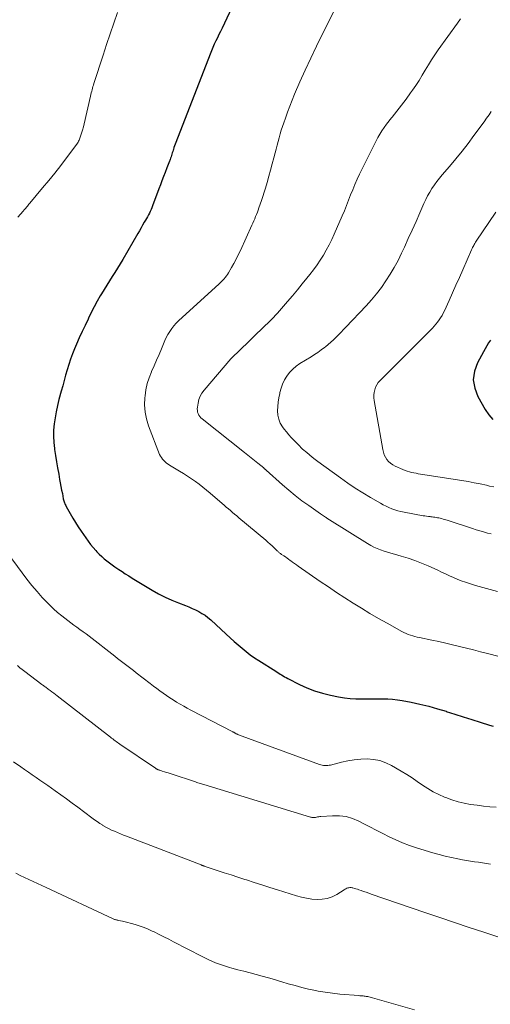
# Model space of a CAD drawing. Units: feet. Extents: x 2025000 to 2028538, y 505000 to 510002.
# Drawn here: x 2025246 to 2025333, y 507773 to 507955 of the extents above; entities that cross this region are included whole.
import ezdxf

# ---------------------------------------------------------------- set-up
doc = ezdxf.new("R2010")
doc.units = ezdxf.units.FT
doc.header["$LTSCALE"] = 100
doc.header["$MEASUREMENT"] = 0
doc.layers.add('CONTOUR INDEX', color=32, linetype='Continuous', lineweight=25)
doc.layers.add('CONTOUR INTERMEDIATE', color=40, linetype='Continuous', lineweight=15)

msp = doc.modelspace()

# ---------------------------------------------------------------- linework, layer by layer
at = {"layer": 'CONTOUR INDEX', "flags": 128}
for points, elevation in [([(2025286.05, 507957.91), (2025283.79, 507953.15), (2025283.51, 507952.55), (2025283.22, 507951.96), (2025282.93, 507951.37), (2025282.64, 507950.78), (2025282.36, 507950.18), (2025282.09, 507949.58), (2025281.83, 507948.97), (2025281.59, 507948.36), (2025275.24, 507932.04), (2025275.12, 507931.72), (2025275.01, 507931.41), (2025274.9, 507931.09), (2025274.8, 507930.77), (2025274.75, 507930.62), (2025274.68, 507930.38), (2025274.6, 507930.13), (2025274.53, 507929.89), (2025274.45, 507929.65), (2025274.37, 507929.4), (2025274.29, 507929.16), (2025274.21, 507928.92), (2025274.12, 507928.68), (2025274.07, 507928.56), (2025273.95, 507928.26), (2025273.84, 507927.96), (2025273.72, 507927.66), (2025273.61, 507927.36), (2025273.27, 507926.47), (2025272.98, 507925.73), (2025272.7, 507924.98), (2025272.42, 507924.23), (2025272.14, 507923.49), (2025270.96, 507920.31), (2025270.83, 507919.97), (2025270.69, 507919.63), (2025270.53, 507919.3), (2025270.37, 507918.97), (2025270.2, 507918.65), (2025270.03, 507918.33), (2025269.85, 507918.01), (2025269.67, 507917.7), (2025269.44, 507917.29), (2025269.13, 507916.77), (2025268.83, 507916.26), (2025268.53, 507915.74), (2025268.23, 507915.22), (2025265.47, 507910.42), (2025265, 507909.62), (2025264.51, 507908.82), (2025264.02, 507908.04), (2025263.51, 507907.26), (2025263, 507906.47), (2025262.5, 507905.69), (2025262.01, 507904.89), (2025261.53, 507904.09), (2025261.31, 507903.7), (2025260.74, 507902.7), (2025260.18, 507901.68), (2025259.65, 507900.66), (2025259.14, 507899.62), (2025259.04, 507899.41), (2025258.49, 507898.26), (2025257.95, 507897.11), (2025257.43, 507895.95), (2025256.92, 507894.78), (2025256.55, 507893.93), (2025256.16, 507892.98), (2025255.8, 507892.02), (2025255.48, 507891.05), (2025255.18, 507890.07), (2025254.91, 507889.08), (2025254.64, 507888.1), (2025254.36, 507887.11), (2025254.09, 507886.12), (2025253.67, 507884.56), (2025253.39, 507883.44), (2025253.14, 507882.32), (2025252.95, 507881.19), (2025252.78, 507880.05), (2025252.69, 507878.91), (2025252.66, 507877.77), (2025252.72, 507876.63), (2025252.84, 507875.49), (2025252.86, 507875.36), (2025253.04, 507874.21), (2025253.23, 507873.06), (2025253.42, 507871.92), (2025253.63, 507870.78), (2025253.8, 507869.81), (2025253.92, 507869.16), (2025254.05, 507868.5), (2025254.17, 507867.84), (2025254.3, 507867.18), (2025254.48, 507866.25), (2025254.52, 507866.06), (2025254.56, 507865.88), (2025254.62, 507865.69), (2025254.68, 507865.51), (2025254.75, 507865.34), (2025254.83, 507865.16), (2025254.92, 507864.99), (2025255.01, 507864.82), (2025255.76, 507863.5), (2025256.24, 507862.68), (2025256.73, 507861.86), (2025257.24, 507861.06), (2025257.76, 507860.26), (2025258.61, 507859.01), (2025259.05, 507858.4), (2025259.51, 507857.79), (2025259.99, 507857.21), (2025260.5, 507856.65), (2025260.69, 507856.45), (2025261.12, 507856), (2025261.57, 507855.58), (2025262.04, 507855.17), (2025262.52, 507854.79), (2025263.02, 507854.41), (2025263.52, 507854.04), (2025264.02, 507853.68), (2025264.53, 507853.32), (2025264.71, 507853.19), (2025265.32, 507852.78), (2025265.93, 507852.37), (2025266.55, 507851.98), (2025267.18, 507851.59), (2025270.88, 507849.36), (2025272.06, 507848.69), (2025273.27, 507848.07), (2025274.51, 507847.51), (2025275.76, 507846.99), (2025277.05, 507846.5), (2025277.68, 507846.25), (2025278.3, 507845.99), (2025278.91, 507845.7), (2025279.51, 507845.4), (2025280.09, 507845.07), (2025280.66, 507844.71), (2025281.19, 507844.31), (2025281.7, 507843.87), (2025284.58, 507841.21), (2025285.3, 507840.55), (2025286.02, 507839.9), (2025286.74, 507839.27), (2025287.48, 507838.63), (2025288.23, 507838.02), (2025288.99, 507837.43), (2025289.78, 507836.87), (2025290.59, 507836.34), (2025293.71, 507834.37), (2025293.98, 507834.2), (2025294.26, 507834.03), (2025294.53, 507833.86), (2025294.8, 507833.69), (2025295.07, 507833.52), (2025295.35, 507833.36), (2025295.63, 507833.2), (2025295.92, 507833.05), (2025298.07, 507831.95), (2025299.46, 507831.31), (2025300.87, 507830.76), (2025302.32, 507830.31), (2025303.81, 507829.95), (2025305.32, 507829.64), (2025306.38, 507829.46), (2025307.44, 507829.33), (2025308.5, 507829.27), (2025309.57, 507829.26), (2025309.93, 507829.27), (2025310.82, 507829.29), (2025311.72, 507829.3), (2025312.62, 507829.31), (2025313.52, 507829.31), (2025314.41, 507829.28), (2025315.3, 507829.21), (2025316.19, 507829.1), (2025317.08, 507828.95), (2025318.71, 507828.64), (2025320.34, 507828.29), (2025321.96, 507827.91), (2025323.57, 507827.46), (2025325.16, 507826.98), (2025325.21, 507826.96), (2025326.78, 507826.46), (2025328.34, 507825.96), (2025329.9, 507825.47), (2025331.47, 507824.98), (2025333.17, 507824.45), (2025333.89, 507824.25)], 980), ([(2025333.35, 507895.54), (2025333.01, 507895.01), (2025332.68, 507894.48), (2025332.36, 507893.94), (2025332.06, 507893.4), (2025330.97, 507891.36), (2025330.42, 507889.8), (2025330.19, 507888.23), (2025330.45, 507886.68), (2025331.03, 507885.12), (2025332.39, 507882.7), (2025333.05, 507881.74), (2025333.8, 507880.87)], 960)]:
    msp.add_lwpolyline(points, dxfattribs=dict(at, elevation=elevation))
at = {"layer": 'CONTOUR INTERMEDIATE', "flags": 128}
for points, elevation in [([(2025264.5, 507956.02), (2025263.8, 507954.06), (2025263.12, 507952.1), (2025262.46, 507950.13), (2025261.81, 507948.15), (2025260.13, 507942.94), (2025260.04, 507942.65), (2025259.96, 507942.37), (2025259.87, 507942.08), (2025259.8, 507941.79), (2025259.72, 507941.49), (2025259.65, 507941.2), (2025259.58, 507940.91), (2025259.51, 507940.62), (2025258.34, 507935.48), (2025258.2, 507934.9), (2025258.04, 507934.32), (2025257.85, 507933.75), (2025257.65, 507933.19), (2025257.38, 507932.47), (2025257.29, 507932.27), (2025257.2, 507932.08), (2025257.09, 507931.9), (2025256.97, 507931.72), (2025255.09, 507929.22), (2025254.01, 507927.8), (2025252.91, 507926.4), (2025251.8, 507925.02), (2025250.66, 507923.65), (2025248.3, 507920.85), (2025248.14, 507920.67), (2025247.99, 507920.48), (2025247.84, 507920.3), (2025247.69, 507920.11), (2025247.53, 507919.93), (2025247.38, 507919.75), (2025247.23, 507919.57), (2025247.07, 507919.38), (2025246.1, 507918.24)], 984), ([(2025304.77, 507956.83), (2025302.29, 507951.96), (2025301.21, 507949.8), (2025300.16, 507947.62), (2025299.16, 507945.42), (2025298.18, 507943.21), (2025297.2, 507940.93), (2025296.74, 507939.84), (2025296.3, 507938.74), (2025295.89, 507937.64), (2025295.48, 507936.53), (2025295.18, 507935.67), (2025294.95, 507934.98), (2025294.73, 507934.3), (2025294.52, 507933.61), (2025294.33, 507932.92), (2025294.14, 507932.22), (2025293.95, 507931.53), (2025293.77, 507930.83), (2025293.6, 507930.13), (2025293.37, 507929.23), (2025293.07, 507928.08), (2025292.76, 507926.93), (2025292.44, 507925.79), (2025292.11, 507924.65), (2025291.79, 507923.57), (2025291.56, 507922.83), (2025291.33, 507922.09), (2025291.08, 507921.35), (2025290.83, 507920.62), (2025290.61, 507919.97), (2025290.46, 507919.56), (2025290.31, 507919.16), (2025290.15, 507918.75), (2025289.99, 507918.34), (2025289.83, 507917.94), (2025289.66, 507917.54), (2025289.48, 507917.14), (2025289.3, 507916.74), (2025287.18, 507912.1), (2025286.8, 507911.29), (2025286.4, 507910.49), (2025285.97, 507909.7), (2025285.53, 507908.92), (2025284.97, 507907.96), (2025284.79, 507907.67), (2025284.6, 507907.39), (2025284.39, 507907.12), (2025284.17, 507906.85), (2025283.94, 507906.6), (2025283.71, 507906.35), (2025283.46, 507906.11), (2025283.21, 507905.88), (2025275.79, 507899.13), (2025275.33, 507898.67), (2025274.9, 507898.2), (2025274.51, 507897.69), (2025274.14, 507897.15), (2025273.81, 507896.6), (2025273.5, 507896.03), (2025273.22, 507895.45), (2025272.96, 507894.86), (2025272.59, 507893.93), (2025272.15, 507892.87), (2025271.7, 507891.81), (2025271.25, 507890.76), (2025270.78, 507889.71), (2025270.77, 507889.67), (2025270.34, 507888.6), (2025269.99, 507887.5), (2025269.74, 507886.37), (2025269.57, 507885.22), (2025269.53, 507884.88), (2025269.49, 507883.56), (2025269.57, 507882.25), (2025269.83, 507880.97), (2025270.22, 507879.71), (2025272.27, 507874.44), (2025272.42, 507874.13), (2025272.59, 507873.83), (2025272.79, 507873.55), (2025273.02, 507873.29), (2025273.27, 507873.04), (2025273.53, 507872.82), (2025273.82, 507872.61), (2025274.11, 507872.43), (2025275.96, 507871.34), (2025276.7, 507870.89), (2025277.44, 507870.43), (2025278.16, 507869.94), (2025278.87, 507869.45), (2025279.57, 507868.93), (2025280.26, 507868.4), (2025280.93, 507867.85), (2025281.6, 507867.29), (2025283.81, 507865.37), (2025284.19, 507865.04), (2025284.57, 507864.71), (2025284.96, 507864.38), (2025285.34, 507864.04), (2025285.73, 507863.71), (2025286.11, 507863.38), (2025286.5, 507863.06), (2025286.89, 507862.73), (2025291.85, 507858.57), (2025292.25, 507858.23), (2025292.65, 507857.88), (2025293.04, 507857.53), (2025293.42, 507857.17), (2025294, 507856.61), (2025294.09, 507856.53), (2025294.18, 507856.44), (2025294.28, 507856.36), (2025294.37, 507856.27), (2025294.47, 507856.2), (2025294.57, 507856.12), (2025294.67, 507856.04), (2025294.78, 507855.97), (2025295.18, 507855.7), (2025295.49, 507855.5), (2025295.79, 507855.29), (2025296.09, 507855.08), (2025296.39, 507854.86), (2025296.48, 507854.8), (2025296.83, 507854.55), (2025297.17, 507854.3), (2025297.52, 507854.06), (2025297.87, 507853.81), (2025301.94, 507850.98), (2025303.44, 507849.95), (2025304.95, 507848.93), (2025306.47, 507847.94), (2025308.01, 507846.95), (2025309.56, 507846), (2025311.11, 507845.05), (2025312.69, 507844.14), (2025314.27, 507843.24), (2025317.01, 507841.7), (2025317.39, 507841.51), (2025317.78, 507841.33), (2025318.18, 507841.17), (2025318.59, 507841.03), (2025319, 507840.92), (2025319.42, 507840.8), (2025319.84, 507840.7), (2025320.26, 507840.61), (2025322.51, 507840.13), (2025323.8, 507839.85), (2025325.09, 507839.56), (2025326.38, 507839.26), (2025327.67, 507838.95), (2025328.95, 507838.63), (2025330.23, 507838.31), (2025331.52, 507837.98), (2025332.8, 507837.66), (2025339.3, 507836)], 976), ([(2025327.85, 507954.85), (2025327.28, 507954.05), (2025323.73, 507949.12), (2025323.1, 507948.21), (2025322.48, 507947.29), (2025321.9, 507946.35), (2025321.33, 507945.4), (2025320.77, 507944.45), (2025320.19, 507943.51), (2025319.57, 507942.59), (2025318.95, 507941.68), (2025318.6, 507941.19), (2025317.77, 507940.06), (2025316.93, 507938.93), (2025316.06, 507937.83), (2025315.18, 507936.74), (2025315.07, 507936.61), (2025314.16, 507935.43), (2025313.32, 507934.21), (2025312.56, 507932.94), (2025311.86, 507931.63), (2025309.19, 507926.19), (2025308.74, 507925.24), (2025308.31, 507924.29), (2025307.92, 507923.32), (2025307.54, 507922.34), (2025307.17, 507921.36), (2025306.78, 507920.39), (2025306.38, 507919.42), (2025305.97, 507918.46), (2025304.5, 507915.09), (2025304.04, 507914.1), (2025303.56, 507913.13), (2025303.05, 507912.17), (2025302.51, 507911.23), (2025301.93, 507910.31), (2025301.33, 507909.41), (2025300.69, 507908.53), (2025300.02, 507907.67), (2025299.48, 507907), (2025298.59, 507905.91), (2025297.7, 507904.82), (2025296.79, 507903.74), (2025295.88, 507902.66), (2025294.75, 507901.35), (2025294.39, 507900.94), (2025294.03, 507900.53), (2025293.66, 507900.12), (2025293.28, 507899.72), (2025292.7, 507899.1), (2025292.61, 507899.01), (2025292.52, 507898.92), (2025292.43, 507898.84), (2025292.34, 507898.75), (2025292.25, 507898.66), (2025292.16, 507898.58), (2025292.06, 507898.49), (2025291.97, 507898.41), (2025286.56, 507893.2), (2025286.51, 507893.15), (2025286.13, 507892.81), (2025285.95, 507892.64), (2025285.78, 507892.47), (2025285.6, 507892.28), (2025285.44, 507892.1), (2025280.47, 507886.28), (2025280.08, 507885.73), (2025279.75, 507885.16), (2025279.53, 507884.54), (2025279.36, 507883.89), (2025279.24, 507883.17), (2025279.22, 507882.86), (2025279.23, 507882.55), (2025279.29, 507882.25), (2025279.38, 507881.96), (2025279.53, 507881.68), (2025279.7, 507881.42), (2025279.9, 507881.19), (2025280.13, 507880.98), (2025287.96, 507874.75), (2025288.57, 507874.26), (2025289.17, 507873.78), (2025289.78, 507873.29), (2025290.38, 507872.81), (2025291.48, 507871.93), (2025291.54, 507871.88), (2025291.59, 507871.83), (2025291.65, 507871.78), (2025291.71, 507871.73), (2025291.76, 507871.68), (2025291.82, 507871.63), (2025291.88, 507871.58), (2025291.93, 507871.53), (2025294.93, 507868.83), (2025296.11, 507867.81), (2025297.3, 507866.82), (2025298.54, 507865.88), (2025299.8, 507864.97), (2025302, 507863.43), (2025302.18, 507863.31), (2025302.36, 507863.19), (2025302.54, 507863.07), (2025302.72, 507862.96), (2025302.9, 507862.84), (2025302.99, 507862.79), (2025303.08, 507862.73), (2025303.17, 507862.67), (2025303.26, 507862.61), (2025303.34, 507862.55), (2025303.43, 507862.49), (2025303.52, 507862.43), (2025303.62, 507862.37), (2025310.68, 507857.95), (2025311.26, 507857.61), (2025311.85, 507857.3), (2025312.46, 507857.03), (2025313.08, 507856.78), (2025313.71, 507856.57), (2025314.35, 507856.36), (2025314.99, 507856.17), (2025315.63, 507855.99), (2025316.89, 507855.65), (2025318.16, 507855.27), (2025319.41, 507854.86), (2025320.63, 507854.37), (2025321.85, 507853.85), (2025323.62, 507853.03), (2025324.34, 507852.7), (2025325.06, 507852.36), (2025325.79, 507852.03), (2025326.51, 507851.7), (2025327.24, 507851.39), (2025327.98, 507851.09), (2025328.73, 507850.83), (2025329.48, 507850.58), (2025330.62, 507850.24), (2025331.96, 507849.85), (2025333.29, 507849.48), (2025334.64, 507849.13)], 972), ([(2025333.51, 507937.76), (2025333.1, 507937.13), (2025332.66, 507936.5), (2025332.22, 507935.88), (2025330.32, 507933.3), (2025329.22, 507931.85), (2025328.11, 507930.41), (2025326.96, 507929.01), (2025325.79, 507927.62), (2025324.45, 507926.06), (2025323.95, 507925.46), (2025323.46, 507924.83), (2025323, 507924.19), (2025322.56, 507923.54), (2025322.15, 507922.87), (2025321.76, 507922.18), (2025321.4, 507921.48), (2025321.07, 507920.76), (2025320.32, 507919.03), (2025319.62, 507917.44), (2025318.91, 507915.86), (2025318.19, 507914.28), (2025317.46, 507912.7), (2025316.94, 507911.59), (2025316.29, 507910.27), (2025315.6, 507908.97), (2025314.85, 507907.71), (2025314.06, 507906.47), (2025313.21, 507905.27), (2025312.32, 507904.1), (2025311.37, 507902.97), (2025310.39, 507901.88), (2025306.68, 507897.95), (2025306.23, 507897.48), (2025305.77, 507897), (2025305.31, 507896.53), (2025304.85, 507896.06), (2025304.38, 507895.61), (2025303.9, 507895.16), (2025303.4, 507894.73), (2025302.89, 507894.31), (2025302.73, 507894.18), (2025302.12, 507893.72), (2025301.5, 507893.27), (2025300.86, 507892.85), (2025300.22, 507892.44), (2025298.16, 507891.19), (2025297.47, 507890.71), (2025296.84, 507890.18), (2025296.28, 507889.57), (2025295.77, 507888.9), (2025295.34, 507888.18), (2025294.98, 507887.43), (2025294.7, 507886.65), (2025294.48, 507885.84), (2025294.45, 507885.7), (2025294.3, 507884.9), (2025294.18, 507884.1), (2025294.1, 507883.29), (2025294.05, 507882.48), (2025294.1, 507881.69), (2025294.25, 507880.94), (2025294.55, 507880.22), (2025294.95, 507879.55), (2025295.28, 507879.11), (2025295.69, 507878.58), (2025296.11, 507878.07), (2025296.56, 507877.57), (2025297.02, 507877.08), (2025297.72, 507876.36), (2025297.84, 507876.24), (2025297.96, 507876.12), (2025298.07, 507876), (2025298.19, 507875.88), (2025298.31, 507875.76), (2025298.43, 507875.65), (2025298.55, 507875.53), (2025298.68, 507875.42), (2025299.42, 507874.76), (2025299.93, 507874.33), (2025300.45, 507873.9), (2025300.97, 507873.49), (2025301.5, 507873.09), (2025305.65, 507870.08), (2025307.01, 507869.13), (2025308.38, 507868.2), (2025309.78, 507867.32), (2025311.2, 507866.47), (2025313.05, 507865.4), (2025313.56, 507865.12), (2025314.08, 507864.85), (2025314.62, 507864.61), (2025315.16, 507864.39), (2025315.71, 507864.19), (2025316.26, 507864.02), (2025316.83, 507863.87), (2025317.4, 507863.75), (2025320.94, 507863.11), (2025321.26, 507863.06), (2025321.58, 507863.01), (2025321.9, 507862.96), (2025322.22, 507862.93), (2025322.38, 507862.91), (2025322.62, 507862.88), (2025322.86, 507862.85), (2025323.1, 507862.81), (2025323.34, 507862.78), (2025323.58, 507862.73), (2025323.82, 507862.69), (2025324.05, 507862.63), (2025324.29, 507862.58), (2025324.34, 507862.56), (2025324.61, 507862.49), (2025324.87, 507862.42), (2025325.13, 507862.34), (2025325.39, 507862.26), (2025330.03, 507860.73), (2025330.72, 507860.51), (2025331.41, 507860.3), (2025332.1, 507860.1), (2025332.8, 507859.91), (2025333.5, 507859.74)], 968), ([(2025334.38, 507919.17), (2025330.73, 507913.79), (2025330.61, 507913.6), (2025330.49, 507913.41), (2025330.38, 507913.22), (2025330.27, 507913.03), (2025330.17, 507912.83), (2025330.07, 507912.63), (2025329.97, 507912.43), (2025329.88, 507912.23), (2025328.24, 507908.5), (2025327.62, 507907.09), (2025326.99, 507905.68), (2025326.36, 507904.28), (2025325.73, 507902.87), (2025324.87, 507900.96), (2025324.65, 507900.52), (2025324.42, 507900.09), (2025324.16, 507899.68), (2025323.89, 507899.28), (2025323.6, 507898.88), (2025323.29, 507898.5), (2025322.97, 507898.13), (2025322.65, 507897.77), (2025322.29, 507897.39), (2025321.94, 507897.03), (2025321.6, 507896.67), (2025321.24, 507896.32), (2025312.97, 507888.06), (2025312.65, 507887.68), (2025312.37, 507887.28), (2025312.16, 507886.84), (2025312, 507886.37), (2025311.9, 507885.88), (2025311.84, 507885.4), (2025311.85, 507884.9), (2025311.91, 507884.41), (2025313.47, 507875.32), (2025313.59, 507874.84), (2025313.75, 507874.37), (2025313.97, 507873.92), (2025314.24, 507873.5), (2025314.56, 507873.12), (2025314.91, 507872.78), (2025315.32, 507872.5), (2025315.76, 507872.26), (2025317.18, 507871.63), (2025317.58, 507871.47), (2025317.97, 507871.33), (2025318.38, 507871.21), (2025318.79, 507871.11), (2025319.21, 507871.02), (2025319.63, 507870.94), (2025320.04, 507870.86), (2025320.46, 507870.79), (2025328.1, 507869.59), (2025329.23, 507869.4), (2025330.35, 507869.19), (2025331.48, 507868.97), (2025332.6, 507868.72), (2025333.19, 507868.59), (2025334.01, 507868.41)], 964), ([(2025244.1, 507856.32), (2025246.88, 507852.55), (2025247.77, 507851.38), (2025248.69, 507850.23), (2025249.63, 507849.12), (2025250.6, 507848.02), (2025251.19, 507847.38), (2025251.9, 507846.64), (2025252.64, 507845.92), (2025253.42, 507845.24), (2025254.22, 507844.59), (2025254.74, 507844.18), (2025255.3, 507843.75), (2025255.86, 507843.33), (2025256.42, 507842.92), (2025256.99, 507842.51), (2025257.56, 507842.11), (2025258.13, 507841.69), (2025258.69, 507841.27), (2025259.25, 507840.85), (2025264.02, 507837.14), (2025264.5, 507836.76), (2025264.99, 507836.38), (2025265.48, 507836), (2025265.96, 507835.62), (2025266.45, 507835.25), (2025266.94, 507834.87), (2025267.42, 507834.49), (2025267.91, 507834.11), (2025270.54, 507832.1), (2025271.13, 507831.65), (2025271.72, 507831.2), (2025272.31, 507830.77), (2025272.91, 507830.33), (2025273.52, 507829.91), (2025274.13, 507829.49), (2025274.75, 507829.09), (2025275.38, 507828.7), (2025275.41, 507828.69), (2025276.06, 507828.31), (2025276.71, 507827.93), (2025277.37, 507827.57), (2025278.04, 507827.22), (2025285.79, 507823.2), (2025285.86, 507823.16), (2025285.94, 507823.12), (2025286.01, 507823.08), (2025286.08, 507823.03), (2025286.16, 507822.98), (2025286.23, 507822.94), (2025286.31, 507822.9), (2025286.38, 507822.85), (2025286.42, 507822.83), (2025286.52, 507822.78), (2025286.62, 507822.74), (2025286.72, 507822.69), (2025286.82, 507822.65), (2025301.79, 507817.15), (2025302.04, 507817.07), (2025302.28, 507817.01), (2025302.54, 507816.97), (2025302.79, 507816.95), (2025303.05, 507816.95), (2025303.31, 507816.97), (2025303.56, 507817.01), (2025303.81, 507817.06), (2025305.87, 507817.59), (2025307.04, 507817.84), (2025308.22, 507818.04), (2025309.41, 507818.14), (2025310.6, 507818.19), (2025311.78, 507818.09), (2025312.92, 507817.88), (2025314.02, 507817.49), (2025315.08, 507816.97), (2025316.9, 507815.91), (2025317.89, 507815.31), (2025318.88, 507814.68), (2025319.85, 507814.04), (2025320.8, 507813.37), (2025321.77, 507812.73), (2025322.77, 507812.14), (2025323.8, 507811.62), (2025324.86, 507811.15), (2025325.13, 507811.04), (2025326.25, 507810.64), (2025327.38, 507810.29), (2025328.53, 507810.02), (2025329.7, 507809.8), (2025330.88, 507809.63), (2025332.06, 507809.48), (2025333.24, 507809.35), (2025334.42, 507809.25)], 984), ([(2025246.01, 507835.42), (2025246.45, 507835.04), (2025246.91, 507834.68), (2025247.36, 507834.32), (2025250.53, 507831.94), (2025250.67, 507831.83), (2025250.82, 507831.73), (2025250.96, 507831.62), (2025251.11, 507831.52), (2025251.25, 507831.41), (2025251.39, 507831.31), (2025251.54, 507831.2), (2025251.68, 507831.09), (2025252.05, 507830.82), (2025252.37, 507830.58), (2025252.7, 507830.33), (2025253.02, 507830.08), (2025253.34, 507829.83), (2025263.18, 507822.19), (2025263.39, 507822.03), (2025263.6, 507821.87), (2025263.82, 507821.71), (2025264.03, 507821.55), (2025264.25, 507821.39), (2025264.47, 507821.24), (2025264.69, 507821.08), (2025264.91, 507820.93), (2025271.5, 507816.45), (2025271.55, 507816.41), (2025271.61, 507816.38), (2025271.67, 507816.34), (2025271.73, 507816.31), (2025271.8, 507816.28), (2025271.86, 507816.25), (2025271.92, 507816.22), (2025271.99, 507816.2), (2025272.15, 507816.14), (2025272.3, 507816.09), (2025272.45, 507816.04), (2025272.59, 507816), (2025272.74, 507815.95), (2025273.15, 507815.82), (2025273.51, 507815.71), (2025273.86, 507815.6), (2025274.21, 507815.48), (2025274.56, 507815.37), (2025278.7, 507814), (2025278.92, 507813.93), (2025279.13, 507813.86), (2025279.35, 507813.79), (2025279.56, 507813.72), (2025279.77, 507813.65), (2025279.99, 507813.59), (2025280.2, 507813.52), (2025280.42, 507813.45), (2025300.15, 507807.45), (2025300.26, 507807.42), (2025300.37, 507807.4), (2025300.48, 507807.38), (2025300.59, 507807.37), (2025300.7, 507807.37), (2025300.81, 507807.37), (2025300.92, 507807.38), (2025301.03, 507807.4), (2025301.22, 507807.44), (2025301.43, 507807.47), (2025301.64, 507807.5), (2025301.85, 507807.53), (2025302.06, 507807.55), (2025304.21, 507807.7), (2025305.47, 507807.68), (2025306.7, 507807.54), (2025307.9, 507807.19), (2025309.06, 507806.7), (2025309.87, 507806.29), (2025311.07, 507805.67), (2025312.28, 507805.05), (2025313.48, 507804.43), (2025314.68, 507803.81), (2025315.9, 507803.23), (2025317.14, 507802.69), (2025318.4, 507802.21), (2025319.68, 507801.79), (2025322.73, 507800.85), (2025323.87, 507800.52), (2025325.02, 507800.22), (2025326.18, 507799.96), (2025327.34, 507799.72), (2025328.22, 507799.56), (2025328.95, 507799.43), (2025329.68, 507799.31), (2025330.41, 507799.2), (2025331.14, 507799.1), (2025331.87, 507799), (2025332.61, 507798.89), (2025333.34, 507798.78)], 988), ([(2025245.29, 507817.67), (2025246.61, 507816.74), (2025247.32, 507816.24), (2025248.03, 507815.75), (2025248.74, 507815.25), (2025249.46, 507814.76), (2025250.17, 507814.26), (2025250.88, 507813.77), (2025251.59, 507813.27), (2025252.3, 507812.77), (2025252.98, 507812.29), (2025254.02, 507811.54), (2025255.07, 507810.79), (2025256.1, 507810.03), (2025257.13, 507809.26), (2025259.72, 507807.32), (2025260.22, 507806.96), (2025260.73, 507806.6), (2025261.24, 507806.26), (2025261.77, 507805.93), (2025261.8, 507805.91), (2025262.32, 507805.61), (2025262.84, 507805.33), (2025263.38, 507805.06), (2025263.93, 507804.82), (2025264.49, 507804.58), (2025265.04, 507804.36), (2025265.6, 507804.13), (2025266.16, 507803.91), (2025279.91, 507798.61), (2025279.98, 507798.58), (2025280.05, 507798.56), (2025280.12, 507798.53), (2025280.19, 507798.5), (2025280.26, 507798.48), (2025280.33, 507798.46), (2025280.4, 507798.43), (2025280.47, 507798.41), (2025282.89, 507797.6), (2025284.17, 507797.17), (2025285.45, 507796.75), (2025286.73, 507796.33), (2025288.02, 507795.92), (2025288.31, 507795.83), (2025289.74, 507795.38), (2025291.17, 507794.92), (2025292.61, 507794.47), (2025294.04, 507794.02), (2025297.52, 507792.92), (2025298.46, 507792.66), (2025299.41, 507792.45), (2025300.38, 507792.31), (2025301.35, 507792.23), (2025302.3, 507792.27), (2025303.23, 507792.42), (2025304.11, 507792.74), (2025304.97, 507793.17), (2025306.33, 507794.03), (2025306.5, 507794.13), (2025306.68, 507794.22), (2025306.86, 507794.29), (2025307.04, 507794.36), (2025307.23, 507794.4), (2025307.42, 507794.43), (2025307.61, 507794.42), (2025307.8, 507794.39), (2025307.97, 507794.35), (2025308.25, 507794.28), (2025308.52, 507794.21), (2025308.8, 507794.12), (2025309.07, 507794.03), (2025309.47, 507793.89), (2025309.94, 507793.72), (2025310.41, 507793.56), (2025310.89, 507793.39), (2025311.36, 507793.23), (2025321.27, 507789.83), (2025323.99, 507788.9), (2025326.71, 507787.98), (2025329.43, 507787.08), (2025332.16, 507786.18), (2025337.75, 507784.35)], 992), ([(2025245.73, 507797.07), (2025246.52, 507796.68), (2025247.32, 507796.31), (2025248.12, 507795.94), (2025248.92, 507795.57), (2025249.72, 507795.2), (2025250.52, 507794.83), (2025251.31, 507794.46), (2025263.67, 507788.65), (2025263.79, 507788.6), (2025263.91, 507788.55), (2025264.03, 507788.51), (2025264.16, 507788.47), (2025264.28, 507788.44), (2025264.41, 507788.4), (2025264.53, 507788.38), (2025264.66, 507788.35), (2025265.39, 507788.21), (2025265.88, 507788.1), (2025266.37, 507787.99), (2025266.85, 507787.86), (2025267.34, 507787.73), (2025267.91, 507787.56), (2025268.67, 507787.31), (2025269.42, 507787.04), (2025270.15, 507786.73), (2025270.88, 507786.4), (2025271.25, 507786.23), (2025272.15, 507785.79), (2025273.05, 507785.35), (2025273.95, 507784.89), (2025274.84, 507784.43), (2025280.11, 507781.68), (2025281.34, 507781.09), (2025282.6, 507780.55), (2025283.88, 507780.08), (2025285.18, 507779.68), (2025285.58, 507779.57), (2025286.7, 507779.26), (2025287.83, 507778.96), (2025288.96, 507778.66), (2025290.09, 507778.38), (2025291.22, 507778.08), (2025292.35, 507777.78), (2025293.47, 507777.45), (2025294.59, 507777.11), (2025294.81, 507777.04), (2025296.03, 507776.67), (2025297.27, 507776.32), (2025298.51, 507776), (2025299.75, 507775.69), (2025300.21, 507775.59), (2025301.52, 507775.31), (2025302.85, 507775.08), (2025304.18, 507774.9), (2025305.52, 507774.76), (2025309.04, 507774.47), (2025309.24, 507774.46), (2025309.44, 507774.44), (2025309.64, 507774.43), (2025309.84, 507774.41), (2025310.04, 507774.39), (2025310.24, 507774.37), (2025310.43, 507774.34), (2025310.62, 507774.31), (2025310.69, 507774.3), (2025310.91, 507774.25), (2025311.13, 507774.2), (2025311.35, 507774.15), (2025311.57, 507774.09), (2025319.33, 507771.82)], 996)]:
    msp.add_lwpolyline(points, dxfattribs=dict(at, elevation=elevation))

doc.saveas('drawing.dxf')
